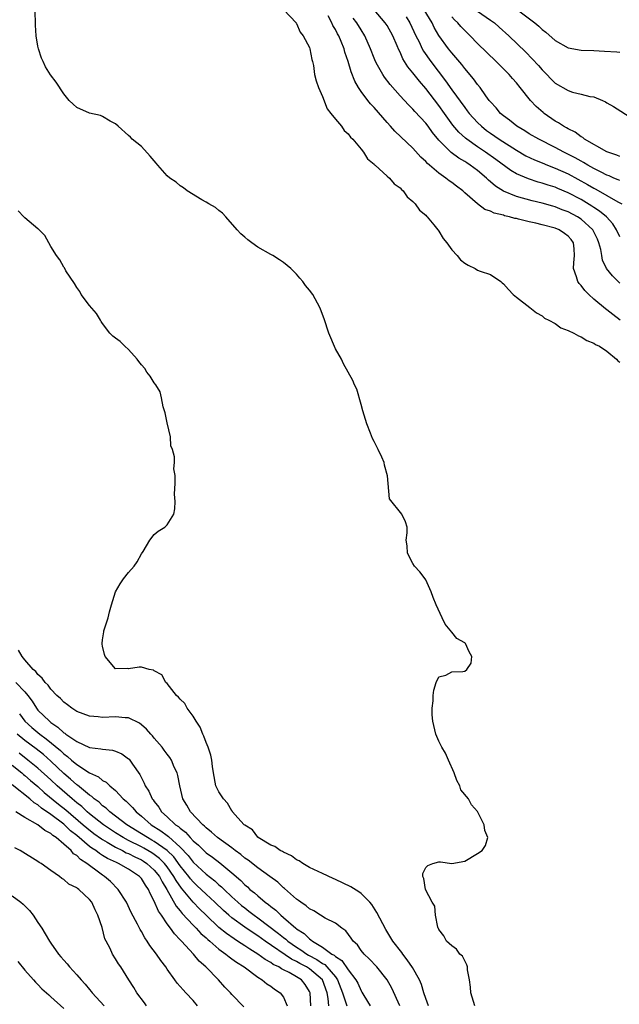
# Model space of a CAD drawing. Units: inches. Extents: x 2505000 to 2508000, y 1494000 to 1497000.
# Drawn here: x 2505810 to 2505903, y 1494885 to 1495037 of the extents above; entities that cross this region are included whole.
import ezdxf

# ---------------------------------------------------------------- set-up
doc = ezdxf.new("R2010")
doc.units = ezdxf.units.IN
doc.header["$MEASUREMENT"] = 0
doc.layers.add('LD25051494_2ft', color=214, linetype='Continuous')

msp = doc.modelspace()

# ---------------------------------------------------------------- linework, layer by layer
at = {"layer": 'LD25051494_2ft'}
for points, elevation in [([(2505880.57, 1494885), (2505880.35, 1494885.65), (2505879.95, 1494887), (2505879.89, 1494887.89), (2505879.76, 1494889), (2505879.46, 1494890.54), (2505879.42, 1494891), (2505879.35, 1494891.35), (2505879, 1494891.97), (2505878.65, 1494892.65), (2505878.25, 1494893), (2505877.74, 1494893.74), (2505877, 1494894.28), (2505876.18, 1494895), (2505875.8, 1494895.8), (2505875, 1494896.8), (2505874.95, 1494896.95), (2505874.92, 1494897), (2505874.86, 1494897.14), (2505874.51, 1494899), (2505874.38, 1494900.38), (2505873.97, 1494901), (2505872.95, 1494903), (2505872.7, 1494904.7), (2505872.51, 1494905), (2505872.54, 1494905.46), (2505873, 1494906.37), (2505873.32, 1494906.68), (2505874.07, 1494907), (2505875, 1494907.25), (2505875.26, 1494907.26), (2505877, 1494907.01), (2505879, 1494907.37), (2505881, 1494908.54), (2505881.72, 1494909), (2505882.23, 1494909.77), (2505882.58, 1494911), (2505882.11, 1494912.11), (2505881.99, 1494913), (2505881.05, 1494914.95), (2505881, 1494915.03), (2505880.08, 1494916.08), (2505879.59, 1494917), (2505878.41, 1494918.41), (2505878.23, 1494919), (2505877.81, 1494919.81), (2505877.36, 1494921), (2505876.48, 1494923), (2505876.04, 1494924.04), (2505875.47, 1494925), (2505875, 1494925.9), (2505874.55, 1494927), (2505874.09, 1494929), (2505873.99, 1494930.01), (2505873.97, 1494931), (2505874.13, 1494932.13), (2505874.15, 1494933), (2505874.21, 1494933.79), (2505874.61, 1494935), (2505875, 1494935.88), (2505876.11, 1494936.11), (2505877, 1494936.62), (2505878.69, 1494936.69), (2505879, 1494936.75), (2505879.34, 1494937), (2505879.99, 1494938), (2505880.1, 1494939), (2505879.71, 1494939.71), (2505879.12, 1494941), (2505879, 1494941.13), (2505877.77, 1494941.77), (2505877, 1494942.78), (2505876, 1494944), (2505875.5, 1494945), (2505874.57, 1494947), (2505874.11, 1494948.11), (2505873.82, 1494949), (2505873, 1494950.84), (2505872.91, 1494951), (2505872.09, 1494952.09), (2505871.24, 1494953), (2505871, 1494953.37), (2505870.14, 1494955), (2505870.13, 1494956.13), (2505869.96, 1494957), (2505870.13, 1494958.13), (2505870.1, 1494959), (2505869.83, 1494959.83), (2505869.3, 1494961), (2505867.38, 1494963.38), (2505867.07, 1494966.93), (2505866.62, 1494968.62), (2505866.53, 1494969), (2505866.18, 1494969.82), (2505865.62, 1494971), (2505865.41, 1494971.41), (2505865, 1494972.27), (2505864.74, 1494972.74), (2505864.44, 1494973.56), (2505863.85, 1494975), (2505863.67, 1494975.67), (2505863.24, 1494977), (2505863, 1494977.98), (2505862.33, 1494980.33), (2505861.97, 1494981), (2505861.71, 1494981.71), (2505860.26, 1494984.26), (2505859.96, 1494985), (2505859, 1494986.57), (2505858, 1494989), (2505857.25, 1494991.25), (2505856.72, 1494992.72), (2505856.6, 1494993), (2505855.52, 1494995), (2505855, 1494995.67), (2505854.4, 1494996.4), (2505853.96, 1494997), (2505853.51, 1494997.51), (2505853, 1494998.11), (2505852.1, 1494999), (2505851, 1494999.92), (2505850.34, 1495000.34), (2505849.35, 1495001), (2505849, 1495001.19), (2505847, 1495002.32), (2505846.07, 1495003), (2505845.44, 1495003.44), (2505845, 1495003.84), (2505844.37, 1495004.37), (2505843.83, 1495005), (2505842.04, 1495007), (2505841.56, 1495007.56), (2505841, 1495007.99), (2505840.46, 1495008.46), (2505839.43, 1495009), (2505839, 1495009.28), (2505838.36, 1495009.64), (2505836.1, 1495011), (2505835.5, 1495011.5), (2505835, 1495011.79), (2505834.36, 1495012.36), (2505833.39, 1495013), (2505833, 1495013.34), (2505831.54, 1495015), (2505831.3, 1495015.3), (2505831, 1495015.64), (2505830.38, 1495016.38), (2505829, 1495017.85), (2505827.59, 1495019), (2505827.3, 1495019.3), (2505827, 1495019.59), (2505825.43, 1495021), (2505825, 1495021.36), (2505824.19, 1495021.81), (2505823, 1495022.53), (2505822.68, 1495022.68), (2505821, 1495023.04), (2505819, 1495023.91), (2505818.43, 1495024.43), (2505817.85, 1495025), (2505817, 1495026.03), (2505815.81, 1495027.81), (2505814.94, 1495028.94), (2505814.18, 1495030.18), (2505813.79, 1495031), (2505813.54, 1495031.54), (2505813.07, 1495033), (2505813, 1495033.37), (2505812.74, 1495035), (2505812.63, 1495036.63), (2505812.57, 1495039)], 7232), ([(2505851.05, 1495039), (2505852.93, 1495037), (2505852.95, 1495036.95), (2505853, 1495036.89), (2505853.56, 1495035.56), (2505854.03, 1495035), (2505855, 1495033.2), (2505855.07, 1495033), (2505855.35, 1495031.35), (2505855.46, 1495031), (2505855.6, 1495030.4), (2505855.79, 1495029), (2505856.01, 1495028.01), (2505856.37, 1495027), (2505857, 1495025.59), (2505857.72, 1495023.72), (2505858.32, 1495023), (2505859, 1495022.1), (2505859.93, 1495021), (2505860.34, 1495020.34), (2505861, 1495019.83), (2505861.33, 1495019.33), (2505861.72, 1495019), (2505863, 1495017.45), (2505863.35, 1495017), (2505863.96, 1495015.96), (2505865, 1495015.16), (2505865.06, 1495015.06), (2505865.15, 1495015), (2505867, 1495013.31), (2505867.37, 1495013), (2505868.12, 1495012.12), (2505869, 1495011.49), (2505869.21, 1495011.21), (2505869.48, 1495011), (2505870.11, 1495010.11), (2505871, 1495009.37), (2505871.35, 1495009), (2505872.03, 1495008.03), (2505873, 1495007.23), (2505873.1, 1495007.1), (2505873.21, 1495007), (2505874.24, 1495005.76), (2505874.85, 1495005), (2505874.91, 1495004.91), (2505875, 1495004.8), (2505875.66, 1495003.66), (2505876.24, 1495003), (2505877, 1495001.89), (2505877.86, 1495001), (2505878.34, 1495000.34), (2505879, 1494999.83), (2505879.53, 1494999.53), (2505880.61, 1494999), (2505881, 1494998.77), (2505881.39, 1494998.61), (2505883, 1494998.1), (2505884.58, 1494997), (2505884.81, 1494996.81), (2505885, 1494996.65), (2505885.76, 1494995.76), (2505886.5, 1494995), (2505887, 1494994.59), (2505889.1, 1494993), (2505890.13, 1494992.13), (2505891, 1494991.68), (2505891.34, 1494991.34), (2505892.04, 1494991), (2505893, 1494990.5), (2505893.85, 1494989.85), (2505895, 1494989.44), (2505895.87, 1494989), (2505896.58, 1494988.58), (2505897, 1494988.43), (2505897.87, 1494987.87), (2505899, 1494987.44), (2505899.25, 1494987.25), (2505899.84, 1494987), (2505901, 1494986.24), (2505902.48, 1494985), (2505902.71, 1494984.71), (2505903, 1494984.53)], 7230), ([(2505903.04, 1494991.04), (2505901.89, 1494991.89), (2505901, 1494992.61), (2505900.76, 1494992.76), (2505899, 1494994.28), (2505898.19, 1494995), (2505897.59, 1494995.59), (2505897, 1494996.38), (2505896.7, 1494996.7), (2505896.49, 1494997), (2505896.28, 1494997.72), (2505895.81, 1494999), (2505895.86, 1494999.86), (2505896.01, 1495001), (2505895.94, 1495002.06), (2505895.85, 1495003), (2505895.47, 1495003.47), (2505895, 1495004.01), (2505894.44, 1495004.44), (2505893.61, 1495005), (2505893, 1495005.25), (2505891, 1495005.77), (2505889.99, 1495006.01), (2505889, 1495006.22), (2505887.35, 1495006.65), (2505887, 1495006.72), (2505886.75, 1495006.75), (2505885.94, 1495007), (2505885.17, 1495007.17), (2505885, 1495007.23), (2505883.56, 1495007.56), (2505883, 1495007.85), (2505882.11, 1495008.11), (2505880.99, 1495008.99), (2505879, 1495010.73), (2505878.71, 1495011), (2505877.72, 1495011.72), (2505877, 1495012.31), (2505876.59, 1495012.59), (2505876.1, 1495013), (2505875, 1495013.73), (2505873.55, 1495015), (2505873.24, 1495015.24), (2505873, 1495015.53), (2505872.23, 1495016.23), (2505871, 1495017.62), (2505868.22, 1495020.22), (2505867.53, 1495021), (2505867, 1495021.56), (2505865, 1495023.88), (2505864.46, 1495024.46), (2505864.04, 1495025), (2505863, 1495026.39), (2505862.58, 1495027), (2505861.99, 1495027.99), (2505861.42, 1495029.42), (2505860.97, 1495031), (2505860.48, 1495032.48), (2505860.34, 1495033), (2505859.9, 1495034.1), (2505859.52, 1495035), (2505859.32, 1495035.32), (2505859, 1495035.96), (2505858.61, 1495036.61), (2505858.46, 1495037), (2505857.91, 1495038.09)], 7228), ([(2505903, 1495003.9), (2505902.47, 1495005), (2505901.89, 1495005.89), (2505900.91, 1495007), (2505899.87, 1495007.87), (2505899, 1495008.43), (2505898.66, 1495008.66), (2505897, 1495009.66), (2505895, 1495010.72), (2505893.39, 1495011.39), (2505893, 1495011.56), (2505891.89, 1495011.89), (2505891, 1495012.21), (2505890.37, 1495012.37), (2505888.86, 1495012.86), (2505887, 1495013.65), (2505886.14, 1495014.14), (2505883.84, 1495015.84), (2505882.21, 1495017), (2505881, 1495017.81), (2505879.35, 1495019), (2505879.15, 1495019.15), (2505878.1, 1495020.1), (2505877.19, 1495021.19), (2505875.86, 1495023), (2505875, 1495024.21), (2505873, 1495026.85), (2505871.99, 1495027.99), (2505871, 1495029.28), (2505870.21, 1495030.21), (2505869.44, 1495031.44), (2505869, 1495032.46), (2505868.81, 1495032.81), (2505868.56, 1495033.44), (2505867.89, 1495035), (2505867, 1495036.56), (2505866.72, 1495037), (2505864.98, 1495039)], 7224), ([(2505869.93, 1495037.93), (2505870.52, 1495037), (2505871.47, 1495035), (2505871.94, 1495034.06), (2505872.43, 1495033), (2505872.63, 1495032.63), (2505873.78, 1495031), (2505876.05, 1495028.05), (2505877, 1495026.65), (2505879, 1495023.88), (2505879.4, 1495023.4), (2505879.68, 1495023), (2505881, 1495021.56), (2505881.58, 1495021), (2505882.37, 1495020.37), (2505883, 1495019.91), (2505884.31, 1495019), (2505887, 1495017.29), (2505888.45, 1495016.45), (2505889.8, 1495015.8), (2505891, 1495015.33), (2505891.79, 1495015), (2505893, 1495014.54), (2505895, 1495013.63), (2505898.01, 1495012.01), (2505899, 1495011.41), (2505899.28, 1495011.28), (2505902.67, 1495009.33), (2505903.29, 1495009)], 7222), ([(2505903, 1495012.61), (2505902.74, 1495012.74), (2505902.09, 1495013), (2505901.33, 1495013.33), (2505901, 1495013.45), (2505900.09, 1495013.91), (2505899, 1495014.49), (2505898.06, 1495015), (2505897.4, 1495015.4), (2505897, 1495015.6), (2505896.11, 1495016.11), (2505894.32, 1495017), (2505893, 1495017.72), (2505890.45, 1495019), (2505889, 1495019.85), (2505888.3, 1495020.3), (2505887.07, 1495021), (2505885.93, 1495021.93), (2505885, 1495022.6), (2505884.53, 1495023), (2505883.85, 1495023.85), (2505883, 1495024.76), (2505882.81, 1495025), (2505882.29, 1495025.71), (2505881.38, 1495027), (2505881, 1495027.46), (2505880.36, 1495028.36), (2505879, 1495029.91), (2505878.54, 1495030.54), (2505877.63, 1495031.63), (2505877, 1495032.34), (2505876.49, 1495033), (2505875.02, 1495035.02), (2505874.29, 1495036.29), (2505873.95, 1495037), (2505872.73, 1495039)], 7220), ([(2505903, 1495016.31), (2505902.52, 1495016.52), (2505901, 1495017.03), (2505897.54, 1495019), (2505897.25, 1495019.25), (2505897, 1495019.37), (2505896.07, 1495020.07), (2505895, 1495020.6), (2505894.76, 1495020.76), (2505894.29, 1495021), (2505893.53, 1495021.53), (2505893, 1495021.81), (2505891.27, 1495023), (2505891.12, 1495023.12), (2505890.06, 1495024.06), (2505889.17, 1495025), (2505887.58, 1495027), (2505887, 1495027.7), (2505886.38, 1495028.38), (2505885.87, 1495029), (2505883.87, 1495031), (2505881, 1495033.82), (2505879.86, 1495035), (2505879, 1495035.81), (2505878.42, 1495036.42), (2505877.94, 1495037), (2505877.45, 1495037.45), (2505877, 1495037.93)], 7218), ([(2505881, 1495038.8), (2505883, 1495037.42), (2505883.59, 1495037), (2505884.35, 1495036.35), (2505885.83, 1495035), (2505888.45, 1495032.45), (2505889.45, 1495031.45), (2505890.4, 1495030.4), (2505891, 1495029.71), (2505891.7, 1495029), (2505892.33, 1495028.33), (2505893, 1495027.68), (2505895, 1495026.51), (2505895.7, 1495026.3), (2505897, 1495025.99), (2505898.38, 1495025.62), (2505899, 1495025.53), (2505900.33, 1495025), (2505900.79, 1495024.79), (2505901, 1495024.65), (2505902.04, 1495024.04), (2505905, 1495022.17)], 7216), ([(2505887.18, 1495039), (2505889.87, 1495037), (2505890.48, 1495036.48), (2505891, 1495035.97), (2505891.57, 1495035.57), (2505893, 1495034.29), (2505895, 1495033.15), (2505897, 1495032.76), (2505899, 1495032.7), (2505900.63, 1495032.63), (2505902.51, 1495032.51), (2505903, 1495032.44)], 7214), ([(2505903, 1494996.75), (2505901.85, 1494997.85), (2505900.96, 1494999), (2505900.31, 1495000.31), (2505900.21, 1495001), (2505900.05, 1495001.95), (2505899.76, 1495003), (2505899.55, 1495003.55), (2505899, 1495004.7), (2505898.84, 1495005), (2505897, 1495006.66), (2505896.46, 1495007), (2505895, 1495007.78), (2505894.1, 1495008.1), (2505893, 1495008.55), (2505892.64, 1495008.64), (2505891, 1495009.09), (2505889.45, 1495009.45), (2505887, 1495010.14), (2505885, 1495010.96), (2505883.75, 1495011.75), (2505883, 1495012.43), (2505882.68, 1495012.68), (2505882.38, 1495013), (2505881, 1495014.16), (2505879.87, 1495015), (2505879.34, 1495015.34), (2505879, 1495015.57), (2505878.08, 1495016.08), (2505876.93, 1495016.93), (2505875, 1495018.84), (2505874.03, 1495020.03), (2505873.37, 1495021), (2505873, 1495021.5), (2505871.31, 1495023.31), (2505871, 1495023.67), (2505870.31, 1495024.31), (2505869, 1495025.71), (2505867.46, 1495027.46), (2505866.6, 1495028.6), (2505866.33, 1495029), (2505865.53, 1495030.47), (2505865.22, 1495031), (2505865, 1495031.55), (2505864.46, 1495033), (2505863.58, 1495035), (2505863, 1495035.89), (2505862.32, 1495037), (2505861.74, 1495037.74)], 7226), ([(2505873.43, 1494885), (2505873, 1494886.11), (2505872.69, 1494887), (2505872.3, 1494888.3), (2505872.02, 1494889), (2505870.92, 1494890.92), (2505870.12, 1494892.12), (2505869.43, 1494893), (2505869.26, 1494893.26), (2505867.9, 1494895), (2505866.79, 1494896.79), (2505865.43, 1494899.43), (2505864.64, 1494900.64), (2505864.35, 1494901), (2505863, 1494902.38), (2505862.64, 1494902.64), (2505861.41, 1494903.41), (2505859, 1494904.55), (2505858.67, 1494904.67), (2505857, 1494905.43), (2505855, 1494906.39), (2505853.96, 1494907), (2505853.4, 1494907.4), (2505853, 1494907.59), (2505852.21, 1494908.21), (2505851, 1494908.74), (2505850.85, 1494908.85), (2505850.48, 1494909), (2505849.63, 1494909.63), (2505849, 1494909.86), (2505847.08, 1494911), (2505847.05, 1494911.05), (2505847, 1494911.08), (2505846.2, 1494912.2), (2505845, 1494912.93), (2505844.92, 1494913), (2505843.93, 1494914.07), (2505843.1, 1494915), (2505843.07, 1494915.07), (2505843, 1494915.13), (2505842.34, 1494916.34), (2505841.7, 1494917), (2505841, 1494918.07), (2505840.54, 1494919), (2505840.13, 1494921), (2505840, 1494922), (2505839.89, 1494923), (2505839.75, 1494923.75), (2505839.33, 1494925), (2505839, 1494925.73), (2505838.68, 1494926.68), (2505838.5, 1494927), (2505838.09, 1494928.09), (2505837.48, 1494929), (2505837, 1494929.79), (2505836.07, 1494931), (2505835.72, 1494931.72), (2505835, 1494932.4), (2505834.74, 1494932.74), (2505834.41, 1494933), (2505833, 1494934.82), (2505832.79, 1494935), (2505832.16, 1494936.16), (2505831, 1494936.8), (2505830.88, 1494936.88), (2505830.18, 1494937), (2505829, 1494937.38), (2505828.65, 1494937.35), (2505827, 1494937.11), (2505826.87, 1494937.13), (2505825, 1494937.08), (2505823.41, 1494939), (2505823.31, 1494939.31), (2505823, 1494940.6), (2505822.95, 1494940.94), (2505822.92, 1494941), (2505823, 1494941.6), (2505823.2, 1494942.8), (2505823.21, 1494943), (2505823.84, 1494945), (2505824.06, 1494945.94), (2505824.4, 1494947), (2505825, 1494949), (2505825.74, 1494950.26), (2505826.22, 1494951), (2505827, 1494951.98), (2505827.88, 1494953), (2505828.34, 1494953.66), (2505829, 1494954.86), (2505829.26, 1494955.26), (2505830.29, 1494957), (2505831, 1494957.87), (2505831.6, 1494958.4), (2505832.64, 1494959), (2505833, 1494959.36), (2505834.02, 1494961), (2505834.17, 1494961.83), (2505834.2, 1494963), (2505834.11, 1494964.11), (2505834.15, 1494965), (2505834.22, 1494965.78), (2505834.23, 1494967), (2505834.03, 1494968.03), (2505834.1, 1494969), (2505834.12, 1494969.88), (2505833.8, 1494971), (2505833.57, 1494971.57), (2505833.48, 1494973), (2505833, 1494975.16), (2505832.69, 1494976.69), (2505832.36, 1494977.64), (2505832.09, 1494979), (2505831.93, 1494979.93), (2505831.25, 1494981), (2505831, 1494981.33), (2505830.35, 1494982.35), (2505829.86, 1494983), (2505829.53, 1494983.53), (2505829, 1494984.09), (2505828.63, 1494984.63), (2505828.35, 1494985), (2505827, 1494986.48), (2505826.42, 1494987), (2505825.71, 1494987.71), (2505825, 1494988.25), (2505824.56, 1494988.56), (2505824.13, 1494989), (2505823, 1494990.52), (2505822.8, 1494990.8), (2505822.7, 1494991), (2505822.05, 1494992.05), (2505821, 1494993.3), (2505819.7, 1494995), (2505819.47, 1494995.47), (2505819, 1494996.05), (2505818.68, 1494996.68), (2505817.34, 1494998.66), (2505817.09, 1494999.09), (2505817, 1494999.19), (2505816.37, 1495000.37), (2505815.87, 1495001), (2505815, 1495002.41), (2505814.09, 1495004.09), (2505813.07, 1495005.07), (2505813, 1495005.12), (2505811, 1495006.84), (2505810.83, 1495007), (2505809.95, 1495007.95)], 7234), ([(2505868.98, 1494885), (2505867.72, 1494887.72), (2505867, 1494889.02), (2505865.4, 1494891), (2505864.25, 1494892.25), (2505863.44, 1494893), (2505863, 1494893.55), (2505862.4, 1494894.4), (2505861.76, 1494895), (2505861.47, 1494895.47), (2505860.6, 1494896.6), (2505860.02, 1494897), (2505859, 1494897.78), (2505857.43, 1494898.57), (2505856.72, 1494899), (2505855.67, 1494899.67), (2505855, 1494899.99), (2505854.47, 1494900.47), (2505853.66, 1494901), (2505853.3, 1494901.3), (2505853, 1494901.5), (2505851.15, 1494903.15), (2505851, 1494903.26), (2505850.1, 1494904.1), (2505848.89, 1494905), (2505847, 1494906.32), (2505845.5, 1494907.5), (2505845, 1494907.84), (2505844.37, 1494908.37), (2505843.51, 1494909), (2505843, 1494909.4), (2505840.78, 1494911), (2505839.86, 1494911.86), (2505839, 1494912.52), (2505838.77, 1494912.77), (2505838.48, 1494913), (2505836.61, 1494915), (2505836.02, 1494916.02), (2505835.42, 1494917), (2505834.93, 1494919), (2505834.63, 1494920.63), (2505834.51, 1494921), (2505834.08, 1494921.92), (2505833.64, 1494923), (2505833.41, 1494923.41), (2505833, 1494923.91), (2505832.55, 1494924.55), (2505832.19, 1494925), (2505831, 1494926.38), (2505830.73, 1494926.73), (2505830.46, 1494927), (2505829.79, 1494927.79), (2505829, 1494928.46), (2505828.69, 1494928.69), (2505827, 1494929.5), (2505826.49, 1494929.51), (2505825, 1494929.67), (2505823, 1494929.6), (2505822.31, 1494929.69), (2505821, 1494929.76), (2505819, 1494930.49), (2505818.22, 1494931), (2505817.56, 1494931.56), (2505817, 1494931.96), (2505816.51, 1494932.51), (2505815.91, 1494933), (2505815, 1494933.94), (2505814.58, 1494934.58), (2505814.14, 1494935), (2505813.67, 1494935.67), (2505813, 1494936.22), (2505812.68, 1494936.68), (2505812.27, 1494937), (2505811, 1494938.5), (2505810.56, 1494939), (2505809.99, 1494939.99)], 7236), ([(2505809.56, 1494935), (2505811, 1494933.55), (2505811.45, 1494933), (2505812.09, 1494932.09), (2505812.78, 1494931), (2505813, 1494930.73), (2505814.77, 1494929), (2505815, 1494928.81), (2505816.09, 1494928.09), (2505817, 1494927.23), (2505817.15, 1494927.15), (2505817.34, 1494927), (2505819, 1494925.84), (2505821, 1494924.96), (2505822.75, 1494924.75), (2505823, 1494924.67), (2505824.51, 1494924.51), (2505825, 1494924.36), (2505825.96, 1494923.96), (2505827, 1494923.21), (2505827.11, 1494923.11), (2505827.21, 1494923), (2505827.62, 1494922.38), (2505828.76, 1494920.76), (2505829, 1494920.26), (2505829.44, 1494919.44), (2505829.59, 1494919), (2505830.16, 1494918.16), (2505830.68, 1494917), (2505830.83, 1494916.83), (2505831, 1494916.58), (2505831.71, 1494915.71), (2505832.13, 1494915), (2505833, 1494914.22), (2505834.29, 1494913), (2505834.72, 1494912.72), (2505835, 1494912.45), (2505835.83, 1494911.83), (2505836.54, 1494911), (2505837, 1494910.51), (2505837.81, 1494909.81), (2505838.64, 1494909), (2505839, 1494908.66), (2505839.98, 1494907.98), (2505841.11, 1494907.11), (2505843, 1494905.54), (2505844.36, 1494904.36), (2505845, 1494903.69), (2505845.39, 1494903.39), (2505845.79, 1494903), (2505846.48, 1494902.48), (2505847, 1494901.99), (2505848.16, 1494901), (2505848.66, 1494900.66), (2505849, 1494900.34), (2505849.78, 1494899.78), (2505850.55, 1494899), (2505851, 1494898.64), (2505852.9, 1494897), (2505853, 1494896.92), (2505854.17, 1494896.17), (2505855, 1494895.34), (2505855.22, 1494895.22), (2505855.45, 1494895), (2505857, 1494894.07), (2505858.46, 1494893), (2505858.81, 1494892.81), (2505859, 1494892.61), (2505859.98, 1494891.98), (2505861, 1494890.54), (2505862.19, 1494889), (2505862.47, 1494888.47), (2505863, 1494887.29), (2505863.12, 1494887.12), (2505863.42, 1494886.58), (2505864.37, 1494885)], 7238), ([(2505810.14, 1494930.14), (2505811, 1494929), (2505812.05, 1494928.05), (2505813, 1494927.25), (2505813.31, 1494927), (2505814.29, 1494926.29), (2505816.48, 1494924.48), (2505817, 1494923.97), (2505817.57, 1494923.57), (2505818.19, 1494923), (2505819, 1494922.31), (2505821, 1494921), (2505822.39, 1494920.39), (2505823, 1494919.85), (2505823.57, 1494919.57), (2505824.13, 1494919), (2505825, 1494918.27), (2505826.18, 1494917), (2505826.64, 1494916.64), (2505827, 1494916.26), (2505827.64, 1494915.64), (2505828.19, 1494915), (2505829, 1494914.34), (2505830.5, 1494913), (2505832.03, 1494912.03), (2505833, 1494911.32), (2505833.19, 1494911.19), (2505835, 1494909.54), (2505836.23, 1494908.23), (2505837, 1494907.19), (2505839, 1494905.36), (2505840.34, 1494904.34), (2505841, 1494903.72), (2505841.4, 1494903.4), (2505841.78, 1494903), (2505843, 1494901.85), (2505843.93, 1494901), (2505844.51, 1494900.51), (2505845, 1494900.12), (2505845.64, 1494899.64), (2505846.45, 1494899), (2505847, 1494898.62), (2505850.2, 1494896.2), (2505851, 1494895.55), (2505851.32, 1494895.32), (2505851.67, 1494895), (2505853, 1494894.07), (2505853.66, 1494893.66), (2505854.58, 1494893), (2505854.84, 1494892.84), (2505856.15, 1494892.15), (2505857, 1494891.56), (2505857.36, 1494891.36), (2505857.7, 1494891), (2505859, 1494889.47), (2505859.35, 1494889), (2505860.13, 1494887), (2505860.68, 1494885.32), (2505860.76, 1494885)], 7240), ([(2505857.98, 1494885), (2505857.9, 1494886.1), (2505857.72, 1494887), (2505856.99, 1494889), (2505855, 1494890.71), (2505854.55, 1494891), (2505853.53, 1494891.53), (2505853, 1494891.85), (2505852.21, 1494892.21), (2505848.13, 1494895), (2505847, 1494895.81), (2505846.27, 1494896.27), (2505845, 1494897.14), (2505843, 1494898.59), (2505842.52, 1494899), (2505841.72, 1494899.72), (2505840.36, 1494901), (2505839, 1494902.26), (2505837.6, 1494903.6), (2505837, 1494904.16), (2505836.61, 1494904.61), (2505836.32, 1494905), (2505835, 1494906.64), (2505834.01, 1494908.01), (2505833, 1494909.01), (2505831, 1494910.42), (2505830.63, 1494910.63), (2505829.94, 1494911), (2505829, 1494911.6), (2505826.75, 1494913), (2505824.12, 1494915), (2505823.56, 1494915.56), (2505823, 1494915.94), (2505822.46, 1494916.46), (2505821.68, 1494917), (2505821.34, 1494917.34), (2505821, 1494917.55), (2505819.1, 1494919.1), (2505819, 1494919.16), (2505818.05, 1494920.05), (2505817, 1494920.92), (2505815, 1494922.82), (2505813.84, 1494923.84), (2505812.72, 1494924.72), (2505811, 1494926.01), (2505809.78, 1494927)], 7242), ([(2505855.2, 1494885), (2505855.1, 1494887), (2505855, 1494887.22), (2505854.31, 1494888.31), (2505853.78, 1494889), (2505853, 1494889.49), (2505851.87, 1494890.13), (2505851, 1494890.56), (2505850.69, 1494890.69), (2505850.25, 1494891), (2505849.4, 1494891.4), (2505849, 1494891.7), (2505848.15, 1494892.15), (2505847.02, 1494893), (2505845.75, 1494893.75), (2505845, 1494894.26), (2505843.86, 1494895), (2505843.33, 1494895.33), (2505842.16, 1494896.16), (2505841, 1494897.12), (2505839, 1494899), (2505837.98, 1494899.98), (2505837, 1494901), (2505835.2, 1494903.2), (2505834.37, 1494904.37), (2505834.04, 1494905), (2505833, 1494906.47), (2505832.57, 1494907), (2505831.79, 1494907.79), (2505831, 1494908.38), (2505830.63, 1494908.63), (2505830, 1494909), (2505829.37, 1494909.37), (2505829, 1494909.56), (2505827, 1494910.57), (2505826.19, 1494911), (2505825, 1494911.74), (2505824.24, 1494912.24), (2505823.13, 1494913), (2505821, 1494914.69), (2505820.63, 1494915), (2505819.79, 1494915.79), (2505819, 1494916.39), (2505818.28, 1494917), (2505815.98, 1494919), (2505815, 1494919.92), (2505813, 1494921.74), (2505811.45, 1494923), (2505810.08, 1494924.08)], 7244), ([(2505809, 1494922.22), (2505810.5, 1494921), (2505810.76, 1494920.76), (2505811, 1494920.59), (2505811.85, 1494919.85), (2505813, 1494918.89), (2505813.99, 1494917.99), (2505816.19, 1494916.19), (2505817.31, 1494915.31), (2505820.02, 1494913), (2505820.54, 1494912.54), (2505821.66, 1494911.66), (2505822.81, 1494910.81), (2505823, 1494910.69), (2505823.71, 1494910.29), (2505825, 1494909.52), (2505826.06, 1494909), (2505826.67, 1494908.67), (2505827, 1494908.54), (2505828.01, 1494908.01), (2505829, 1494907.55), (2505829.34, 1494907.34), (2505829.86, 1494907), (2505831, 1494905.97), (2505831.79, 1494905), (2505832.19, 1494904.19), (2505832.95, 1494903), (2505834.39, 1494900.39), (2505835, 1494899.68), (2505835.29, 1494899.29), (2505837, 1494897.46), (2505837.47, 1494897), (2505838.19, 1494896.2), (2505839, 1494895.51), (2505839.26, 1494895.26), (2505839.58, 1494895), (2505841, 1494893.76), (2505842.06, 1494893), (2505842.56, 1494892.55), (2505843, 1494892.26), (2505843.72, 1494891.72), (2505844.91, 1494891), (2505847, 1494889.43), (2505847.7, 1494889), (2505848.41, 1494888.41), (2505849, 1494888.02), (2505849.59, 1494887.59), (2505850.49, 1494887), (2505851, 1494886.32), (2505851.57, 1494885)], 7246), ([(2505844.83, 1494884.83), (2505843, 1494886.76), (2505842.8, 1494887), (2505841.9, 1494887.9), (2505840.92, 1494889), (2505838.97, 1494891), (2505837.92, 1494891.92), (2505837.06, 1494893), (2505835.2, 1494895), (2505835.1, 1494895.1), (2505835, 1494895.22), (2505834.1, 1494896.1), (2505833.49, 1494897), (2505833, 1494897.66), (2505832.1, 1494899), (2505831.65, 1494899.65), (2505831, 1494901.2), (2505830.35, 1494902.35), (2505830.09, 1494903), (2505829.63, 1494903.63), (2505829, 1494904.69), (2505828.73, 1494905), (2505827, 1494906.12), (2505825.48, 1494907), (2505825.14, 1494907.14), (2505823.78, 1494907.78), (2505823, 1494908.26), (2505822.53, 1494908.53), (2505821.94, 1494909), (2505821.36, 1494909.36), (2505821, 1494909.64), (2505819, 1494911.31), (2505818.06, 1494912.06), (2505817, 1494913.07), (2505815, 1494914.6), (2505813.57, 1494915.57), (2505813, 1494916.05), (2505812.4, 1494916.4), (2505811.73, 1494917), (2505809, 1494919.17)], 7248), ([(2505837.67, 1494885), (2505837, 1494885.79), (2505835.9, 1494887), (2505835.46, 1494887.46), (2505835, 1494888), (2505834.51, 1494888.51), (2505834.18, 1494889), (2505833, 1494890.65), (2505832.77, 1494891), (2505832.01, 1494892.01), (2505831.33, 1494893), (2505830.32, 1494894.32), (2505829.88, 1494895), (2505829.51, 1494895.51), (2505829, 1494896.47), (2505828.79, 1494896.79), (2505828.4, 1494897.6), (2505827.43, 1494899.43), (2505826.68, 1494901), (2505825.41, 1494903), (2505824.2, 1494904.2), (2505823.32, 1494905), (2505823, 1494905.2), (2505822.18, 1494905.82), (2505821, 1494906.67), (2505820.59, 1494907), (2505819.61, 1494907.61), (2505819, 1494908.22), (2505818.51, 1494908.51), (2505818.12, 1494909), (2505817, 1494909.99), (2505815.83, 1494911), (2505815.33, 1494911.33), (2505815, 1494911.65), (2505814.08, 1494912.08), (2505813, 1494913), (2505811, 1494914.09), (2505809.59, 1494915)], 7250), ([(2505829.77, 1494885), (2505829.46, 1494885.46), (2505828.28, 1494887), (2505827.82, 1494887.82), (2505827.06, 1494889), (2505825.83, 1494891), (2505825.47, 1494891.47), (2505825, 1494892.28), (2505824.55, 1494893), (2505824.16, 1494893.84), (2505823.54, 1494895), (2505823.37, 1494895.37), (2505822.92, 1494897.08), (2505822.29, 1494899), (2505821.84, 1494899.84), (2505821.32, 1494901), (2505821, 1494901.42), (2505819.31, 1494903), (2505819.12, 1494903.12), (2505819, 1494903.25), (2505817.8, 1494903.8), (2505817, 1494904.54), (2505816.7, 1494904.7), (2505816.32, 1494905), (2505815, 1494905.91), (2505813.48, 1494907), (2505813.17, 1494907.17), (2505813, 1494907.32), (2505810.27, 1494909), (2505809.42, 1494909.42)], 7252), ([(2505809, 1494902), (2505810.35, 1494901), (2505810.71, 1494900.71), (2505811.72, 1494899.72), (2505812.26, 1494899), (2505813, 1494897.86), (2505813.63, 1494897), (2505814.14, 1494896.14), (2505814.78, 1494895), (2505815, 1494894.67), (2505816.17, 1494893), (2505816.56, 1494892.56), (2505817, 1494892.03), (2505817.5, 1494891.5), (2505817.86, 1494891), (2505819, 1494889.79), (2505819.68, 1494889), (2505820.32, 1494888.32), (2505821, 1494887.49), (2505821.23, 1494887.23), (2505821.4, 1494887), (2505823.26, 1494885)], 7254), ([(2505809.87, 1494891.87), (2505811, 1494890.52), (2505812.33, 1494889), (2505812.63, 1494888.63), (2505813, 1494888.27), (2505813.61, 1494887.61), (2505814.31, 1494887), (2505814.67, 1494886.67), (2505815, 1494886.4), (2505817, 1494884.58)], 7256)]:
    msp.add_lwpolyline(points, dxfattribs=dict(at, elevation=elevation))

doc.saveas('drawing.dxf')
